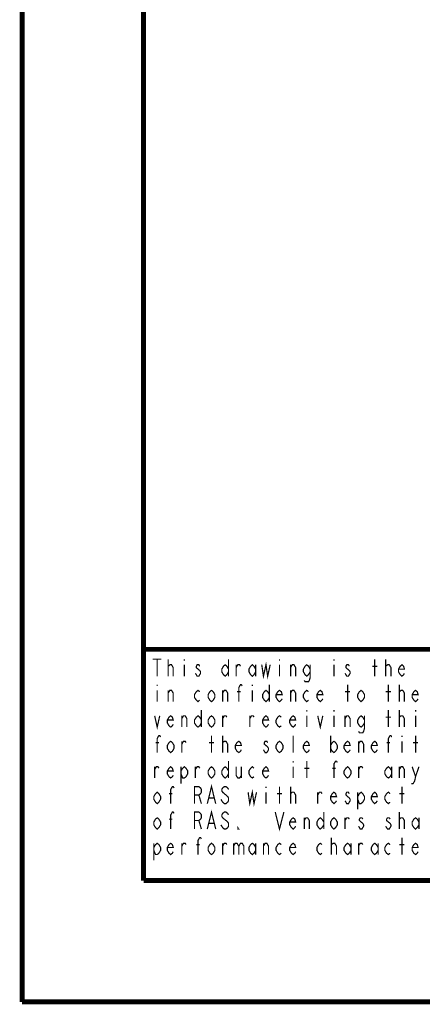
# Model space of a CAD drawing. Units: millimetres. Extents: x 0 to 432, y 0 to 280.
# Drawn here: x 0 to 42, y 0 to 103 of the extents above; entities that cross this region are included whole.
import ezdxf

# ---------------------------------------------------------------- set-up
doc = ezdxf.new("R2010")
doc.units = ezdxf.units.MM
doc.layers.add('P', color=7, linetype='Continuous')

msp = doc.modelspace()

# ---------------------------------------------------------------- linework, layer by layer
at = {"layer": 'P'}
for points, const_width in [([(0, 0), (0, 279.4)], 0.508), ([(12.7, 12.7), (12.7, 266.7)], 0.508), ([(122.361, 36.883), (12.7, 36.883)], 0.508), ([(13.67, 35.86), (14.57, 35.86)], 0.127), ([(14.129, 35.86), (14.129, 34.078)], 0.127), ([(15.275, 34.078), (15.275, 35.86)], 0.127), ([(15.275, 34.978), (15.275, 35.119), (15.452, 35.278), (15.54, 35.278), (15.628, 35.278), (15.804, 34.978), (15.804, 34.078)], 0.127), ([(16.969, 35.86), (16.969, 35.719)], 0.127), ([(16.969, 35.278), (16.969, 34.078)], 0.127), ([(18.574, 35.119), (18.486, 35.278), (18.309, 35.278), (18.221, 35.119), (18.221, 34.978), (18.397, 34.819), (18.574, 34.678), (18.662, 34.537), (18.662, 34.378), (18.574, 34.237), (18.486, 34.078), (18.309, 34.078), (18.221, 34.237), (18.115, 34.378)], 0.127), ([(21.59, 34.537), (21.414, 34.237), (21.237, 34.078), (21.061, 34.237), (20.884, 34.537), (20.884, 34.819), (21.061, 35.119), (21.237, 35.278), (21.414, 35.119), (21.59, 34.819)], 0.127), ([(21.59, 35.86), (21.59, 34.078)], 0.127), ([(22.384, 34.078), (22.384, 35.278)], 0.127), ([(22.384, 34.978), (22.56, 35.278), (22.754, 35.278), (22.842, 35.119)], 0.127), ([(24.43, 34.537), (24.253, 34.237), (24.077, 34.078), (23.901, 34.237), (23.724, 34.537), (23.724, 34.819), (23.901, 35.119), (24.077, 35.278), (24.253, 35.119), (24.43, 34.819)], 0.127), ([(24.43, 35.278), (24.43, 34.078)], 0.127), ([(25.065, 35.278), (25.241, 34.078), (25.506, 35.278), (25.682, 34.078), (25.947, 35.278)], 0.127), ([(26.917, 35.86), (26.917, 35.719)], 0.127), ([(26.917, 35.278), (26.917, 34.078)], 0.127), ([(28.081, 34.078), (28.081, 35.278)], 0.127), ([(28.081, 34.978), (28.258, 35.278), (28.434, 35.278), (28.61, 34.978), (28.61, 34.078)], 0.127), ([(30.127, 34.537), (29.951, 34.237), (29.774, 34.078), (29.598, 34.237), (29.422, 34.537), (29.422, 34.819), (29.598, 35.119), (29.774, 35.278), (29.951, 35.119), (30.127, 34.819)], 0.127), ([(30.127, 35.278), (30.127, 33.937), (30.039, 33.637), (29.951, 33.496), (29.598, 33.496), (29.51, 33.637)], 0.127), ([(32.614, 35.86), (32.614, 35.719)], 0.127), ([(32.614, 35.278), (32.614, 34.078)], 0.127), ([(34.219, 35.119), (34.131, 35.278), (33.955, 35.278), (33.867, 35.119), (33.867, 34.978), (34.043, 34.819), (34.219, 34.678), (34.308, 34.537), (34.308, 34.378), (34.219, 34.237), (34.131, 34.078), (33.955, 34.078), (33.867, 34.237), (33.778, 34.378)], 0.127), ([(36.618, 35.119), (37.148, 35.119)], 0.127), ([(36.883, 34.078), (36.883, 35.86)], 0.127), ([(38.029, 34.078), (38.029, 35.86)], 0.127), ([(38.029, 34.978), (38.029, 35.119), (38.223, 35.278), (38.312, 35.278), (38.4, 35.278), (38.576, 34.978), (38.576, 34.078)], 0.127), ([(39.987, 34.378), (39.899, 34.237), (39.723, 34.078), (39.546, 34.237), (39.37, 34.537), (39.37, 34.819), (39.546, 35.119), (39.723, 35.278), (39.899, 35.119), (39.987, 34.819), (39.37, 34.819)], 0.127), ([(14.129, 33.196), (14.129, 33.055)], 0.127), ([(22.666, 31.415), (22.666, 32.897), (22.842, 33.196), (22.931, 33.196), (23.019, 33.055)], 0.127), ([(24.077, 33.196), (24.077, 33.055)], 0.127), ([(25.859, 33.196), (25.859, 31.415)], 0.127), ([(34.043, 31.415), (34.043, 33.196)], 0.127), ([(38.312, 31.415), (38.312, 33.196)], 0.127), ([(39.458, 31.415), (39.458, 33.196)], 0.127), ([(14.129, 32.597), (14.129, 31.415)], 0.127), ([(15.275, 31.415), (15.275, 32.597)], 0.127), ([(15.275, 32.314), (15.452, 32.597), (15.628, 32.597), (15.804, 32.314), (15.804, 31.415)], 0.127), ([(18.574, 31.574), (18.397, 31.415), (18.221, 31.574), (18.027, 31.856), (18.027, 32.156), (18.221, 32.456), (18.397, 32.597), (18.574, 32.456)], 0.127), ([(20.161, 31.856), (19.985, 31.574), (19.808, 31.415), (19.632, 31.574), (19.456, 31.856), (19.456, 32.156), (19.632, 32.456), (19.808, 32.597), (19.985, 32.456), (20.161, 32.156), (20.161, 31.856)], 0.127), ([(20.973, 31.415), (20.973, 32.597)], 0.127), ([(20.973, 32.314), (21.149, 32.597), (21.325, 32.597), (21.502, 32.314), (21.502, 31.415)], 0.127), ([(22.472, 32.456), (22.842, 32.456)], 0.127), ([(24.077, 32.597), (24.077, 31.415)], 0.127), ([(25.859, 31.856), (25.682, 31.574), (25.506, 31.415), (25.329, 31.574), (25.153, 31.856), (25.153, 32.156), (25.329, 32.456), (25.506, 32.597), (25.682, 32.456), (25.859, 32.156)], 0.127), ([(27.199, 31.715), (27.111, 31.574), (26.917, 31.415), (26.741, 31.574), (26.564, 31.856), (26.564, 32.156), (26.741, 32.456), (26.917, 32.597), (27.111, 32.456), (27.199, 32.156), (26.564, 32.156)], 0.127), ([(28.081, 31.415), (28.081, 32.597)], 0.127), ([(28.081, 32.314), (28.258, 32.597), (28.434, 32.597), (28.61, 32.314), (28.61, 31.415)], 0.127), ([(29.951, 31.574), (29.774, 31.415), (29.598, 31.574), (29.422, 31.856), (29.422, 32.156), (29.598, 32.456), (29.774, 32.597), (29.951, 32.456)], 0.127), ([(31.45, 31.715), (31.362, 31.574), (31.186, 31.415), (31.009, 31.574), (30.833, 31.856), (30.833, 32.156), (31.009, 32.456), (31.186, 32.597), (31.362, 32.456), (31.45, 32.156), (30.833, 32.156)], 0.127), ([(33.778, 32.456), (34.308, 32.456)], 0.127), ([(35.807, 31.856), (35.631, 31.574), (35.454, 31.415), (35.278, 31.574), (35.101, 31.856), (35.101, 32.156), (35.278, 32.456), (35.454, 32.597), (35.631, 32.456), (35.807, 32.156), (35.807, 31.856)], 0.127), ([(38.029, 32.456), (38.576, 32.456)], 0.127), ([(39.458, 32.314), (39.458, 32.456), (39.635, 32.597), (39.723, 32.597), (39.811, 32.597), (39.987, 32.314), (39.987, 31.415)], 0.127), ([(41.416, 31.715), (41.328, 31.574), (41.152, 31.415), (40.975, 31.574), (40.799, 31.856), (40.799, 32.156), (40.975, 32.456), (41.152, 32.597), (41.328, 32.456), (41.416, 32.156), (40.799, 32.156)], 0.127), ([(13.864, 29.933), (14.129, 28.751), (14.393, 29.933)], 0.127), ([(15.804, 29.051), (15.716, 28.893), (15.54, 28.751), (15.363, 28.893), (15.187, 29.192), (15.187, 29.492), (15.363, 29.792), (15.54, 29.933), (15.716, 29.792), (15.804, 29.492), (15.187, 29.492)], 0.127), ([(16.704, 28.751), (16.704, 29.933)], 0.127), ([(16.704, 29.633), (16.88, 29.933), (17.057, 29.933), (17.233, 29.633), (17.233, 28.751)], 0.127), ([(18.75, 29.192), (18.574, 28.893), (18.397, 28.751), (18.221, 28.893), (18.027, 29.192), (18.027, 29.492), (18.221, 29.792), (18.397, 29.933), (18.574, 29.792), (18.75, 29.492)], 0.127), ([(18.75, 30.533), (18.75, 28.751)], 0.127), ([(20.161, 29.192), (19.985, 28.893), (19.808, 28.751), (19.632, 28.893), (19.456, 29.192), (19.456, 29.492), (19.632, 29.792), (19.808, 29.933), (19.985, 29.792), (20.161, 29.492), (20.161, 29.192)], 0.127), ([(20.973, 28.751), (20.973, 29.933)], 0.127), ([(20.973, 29.633), (21.149, 29.933), (21.325, 29.933), (21.414, 29.792)], 0.127), ([(23.813, 28.751), (23.813, 29.933)], 0.127), ([(23.813, 29.633), (23.989, 29.933), (24.165, 29.933), (24.253, 29.792)], 0.127), ([(25.77, 29.051), (25.682, 28.893), (25.506, 28.751), (25.329, 28.893), (25.153, 29.192), (25.153, 29.492), (25.329, 29.792), (25.506, 29.933), (25.682, 29.792), (25.77, 29.492), (25.153, 29.492)], 0.127), ([(27.111, 28.893), (26.917, 28.751), (26.741, 28.893), (26.564, 29.192), (26.564, 29.492), (26.741, 29.792), (26.917, 29.933), (27.111, 29.792)], 0.127), ([(28.61, 29.051), (28.522, 28.893), (28.346, 28.751), (28.169, 28.893), (27.993, 29.192), (27.993, 29.492), (28.169, 29.792), (28.346, 29.933), (28.522, 29.792), (28.61, 29.492), (27.993, 29.492)], 0.127), ([(29.774, 30.533), (29.774, 30.374)], 0.127), ([(29.774, 29.933), (29.774, 28.751)], 0.127), ([(30.921, 29.933), (31.186, 28.751), (31.45, 29.933)], 0.127), ([(32.614, 30.533), (32.614, 30.374)], 0.127), ([(32.614, 29.933), (32.614, 28.751)], 0.127), ([(33.778, 28.751), (33.778, 29.933)], 0.127), ([(33.778, 29.633), (33.955, 29.933), (34.131, 29.933), (34.308, 29.633), (34.308, 28.751)], 0.127), ([(35.807, 29.192), (35.631, 28.893), (35.454, 28.751), (35.278, 28.893), (35.101, 29.192), (35.101, 29.492), (35.278, 29.792), (35.454, 29.933), (35.631, 29.792), (35.807, 29.492)], 0.127), ([(35.807, 29.933), (35.807, 28.61), (35.719, 28.31), (35.631, 28.152), (35.278, 28.152), (35.19, 28.31)], 0.127), ([(38.312, 28.751), (38.312, 30.533)], 0.127), ([(39.458, 28.751), (39.458, 30.533)], 0.127), ([(39.458, 29.633), (39.458, 29.792), (39.635, 29.933), (39.723, 29.933), (39.811, 29.933), (39.987, 29.633), (39.987, 28.751)], 0.127), ([(41.152, 30.533), (41.152, 30.374)], 0.127), ([(41.152, 29.933), (41.152, 28.751)], 0.127), ([(38.029, 29.792), (38.576, 29.792)], 0.127), ([(14.129, 26.088), (14.129, 27.57), (14.305, 27.869), (14.393, 27.869), (14.482, 27.711)], 0.127), ([(19.808, 26.088), (19.808, 27.869)], 0.127), ([(20.973, 26.088), (20.973, 27.869)], 0.127), ([(28.346, 26.088), (28.346, 27.869)], 0.127), ([(32.262, 27.869), (32.262, 26.088)], 0.127), ([(38.312, 26.088), (38.312, 27.57), (38.488, 27.869), (38.576, 27.869), (38.664, 27.711)], 0.127), ([(39.723, 27.869), (39.723, 27.711)], 0.127), ([(41.152, 26.088), (41.152, 27.869)], 0.127), ([(13.952, 27.129), (14.305, 27.129)], 0.127), ([(15.893, 26.529), (15.716, 26.229), (15.54, 26.088), (15.363, 26.229), (15.187, 26.529), (15.187, 26.829), (15.363, 27.129), (15.54, 27.27), (15.716, 27.129), (15.893, 26.829), (15.893, 26.529)], 0.127), ([(16.704, 26.088), (16.704, 27.27)], 0.127), ([(16.704, 26.97), (16.88, 27.27), (17.057, 27.27), (17.145, 27.129)], 0.127), ([(19.544, 27.129), (20.073, 27.129)], 0.127), ([(20.973, 26.97), (20.973, 27.129), (21.149, 27.27), (21.237, 27.27), (21.325, 27.27), (21.502, 26.97), (21.502, 26.088)], 0.127), ([(22.931, 26.388), (22.842, 26.229), (22.666, 26.088), (22.472, 26.229), (22.296, 26.529), (22.296, 26.829), (22.472, 27.129), (22.666, 27.27), (22.842, 27.129), (22.931, 26.829), (22.296, 26.829)], 0.127), ([(25.682, 27.129), (25.594, 27.27), (25.418, 27.27), (25.329, 27.129), (25.329, 26.97), (25.506, 26.829), (25.682, 26.67), (25.77, 26.529), (25.77, 26.388), (25.682, 26.229), (25.594, 26.088), (25.418, 26.088), (25.329, 26.229), (25.241, 26.388)], 0.127), ([(27.287, 26.529), (27.111, 26.229), (26.917, 26.088), (26.741, 26.229), (26.564, 26.529), (26.564, 26.829), (26.741, 27.129), (26.917, 27.27), (27.111, 27.129), (27.287, 26.829), (27.287, 26.529)], 0.127), ([(30.039, 26.388), (29.951, 26.229), (29.774, 26.088), (29.598, 26.229), (29.422, 26.529), (29.422, 26.829), (29.598, 27.129), (29.774, 27.27), (29.951, 27.129), (30.039, 26.829), (29.422, 26.829)], 0.127), ([(32.262, 26.829), (32.438, 27.129), (32.614, 27.27), (32.791, 27.129), (32.967, 26.829), (32.967, 26.529), (32.791, 26.229), (32.614, 26.088), (32.438, 26.229), (32.262, 26.529)], 0.127), ([(34.308, 26.388), (34.219, 26.229), (34.043, 26.088), (33.867, 26.229), (33.673, 26.529), (33.673, 26.829), (33.867, 27.129), (34.043, 27.27), (34.219, 27.129), (34.308, 26.829), (33.673, 26.829)], 0.127), ([(35.19, 26.088), (35.19, 27.27)], 0.127), ([(35.19, 26.97), (35.366, 27.27), (35.542, 27.27), (35.719, 26.97), (35.719, 26.088)], 0.127), ([(37.148, 26.388), (37.059, 26.229), (36.883, 26.088), (36.707, 26.229), (36.53, 26.529), (36.53, 26.829), (36.707, 27.129), (36.883, 27.27), (37.059, 27.129), (37.148, 26.829), (36.53, 26.829)], 0.127), ([(38.118, 27.129), (38.488, 27.129)], 0.127), ([(39.723, 27.27), (39.723, 26.088)], 0.127), ([(40.887, 27.129), (41.416, 27.129)], 0.127), ([(21.59, 25.188), (21.59, 23.424)], 0.127), ([(28.346, 25.188), (28.346, 25.047)], 0.127), ([(29.774, 23.424), (29.774, 25.188)], 0.127), ([(32.614, 23.424), (32.614, 24.906), (32.791, 25.188), (32.879, 25.188), (32.967, 25.047)], 0.127), ([(13.864, 23.424), (13.864, 24.606)], 0.127), ([(13.864, 24.306), (14.041, 24.606), (14.217, 24.606), (14.305, 24.448)], 0.127), ([(15.804, 23.707), (15.716, 23.566), (15.54, 23.424), (15.363, 23.566), (15.187, 23.865), (15.187, 24.165), (15.363, 24.448), (15.54, 24.606), (15.716, 24.448), (15.804, 24.165), (15.187, 24.165)], 0.127), ([(16.616, 24.165), (16.792, 24.448), (16.969, 24.606), (17.145, 24.448), (17.321, 24.165), (17.321, 23.865), (17.145, 23.566), (16.969, 23.424), (16.792, 23.424), (16.616, 23.865)], 0.127), ([(16.616, 24.606), (16.616, 22.825)], 0.127), ([(18.115, 23.424), (18.115, 24.606)], 0.127), ([(18.115, 24.306), (18.309, 24.606), (18.486, 24.606), (18.574, 24.448)], 0.127), ([(20.161, 23.865), (19.985, 23.566), (19.808, 23.424), (19.632, 23.566), (19.456, 23.865), (19.456, 24.165), (19.632, 24.448), (19.808, 24.606), (19.985, 24.448), (20.161, 24.165), (20.161, 23.865)], 0.127), ([(21.59, 23.865), (21.414, 23.566), (21.237, 23.424), (21.061, 23.566), (20.884, 23.865), (20.884, 24.165), (21.061, 24.448), (21.237, 24.606), (21.414, 24.448), (21.59, 24.165)], 0.127), ([(22.384, 24.606), (22.384, 23.707), (22.56, 23.424), (22.754, 23.424), (22.931, 23.707)], 0.127), ([(22.931, 24.606), (22.931, 23.424)], 0.127), ([(24.253, 23.566), (24.077, 23.424), (23.901, 23.566), (23.724, 23.865), (23.724, 24.165), (23.901, 24.448), (24.077, 24.606), (24.253, 24.448)], 0.127), ([(25.77, 23.707), (25.682, 23.566), (25.506, 23.424), (25.329, 23.566), (25.153, 23.865), (25.153, 24.165), (25.329, 24.448), (25.506, 24.606), (25.682, 24.448), (25.77, 24.165), (25.153, 24.165)], 0.127), ([(28.346, 24.606), (28.346, 23.424)], 0.127), ([(29.51, 24.448), (30.039, 24.448)], 0.127), ([(32.438, 24.448), (32.791, 24.448)], 0.127), ([(34.396, 23.865), (34.219, 23.566), (34.043, 23.424), (33.867, 23.566), (33.673, 23.865), (33.673, 24.165), (33.867, 24.448), (34.043, 24.606), (34.219, 24.448), (34.396, 24.165), (34.396, 23.865)], 0.127), ([(35.19, 23.424), (35.19, 24.606)], 0.127), ([(35.19, 24.306), (35.366, 24.606), (35.542, 24.606), (35.631, 24.448)], 0.127), ([(38.664, 23.865), (38.488, 23.566), (38.312, 23.424), (38.118, 23.566), (37.941, 23.865), (37.941, 24.165), (38.118, 24.448), (38.312, 24.606), (38.488, 24.448), (38.664, 24.165)], 0.127), ([(38.664, 24.606), (38.664, 23.424)], 0.127), ([(39.458, 23.424), (39.458, 24.606)], 0.127), ([(39.458, 24.306), (39.635, 24.606), (39.811, 24.606), (39.987, 24.306), (39.987, 23.424)], 0.127), ([(40.799, 24.606), (41.152, 23.566), (41.063, 23.125), (40.887, 22.825), (40.711, 22.825)], 0.127), ([(41.152, 23.566), (41.504, 24.606)], 0.127), ([(19.368, 20.743), (19.808, 22.525), (20.249, 20.743)], 0.127), ([(14.482, 21.202), (14.305, 20.902), (14.129, 20.743), (13.952, 20.902), (13.776, 21.202), (13.776, 21.484), (13.952, 21.784), (14.129, 21.943), (14.305, 21.784), (14.482, 21.484), (14.482, 21.202)], 0.127), ([(15.363, 21.784), (15.716, 21.784)], 0.127), ([(15.54, 20.743), (15.54, 22.225), (15.716, 22.525), (15.804, 22.525), (15.893, 22.384)], 0.127), ([(18.027, 20.743), (18.027, 22.525), (18.486, 22.525), (18.662, 22.384), (18.75, 22.225), (18.75, 21.943), (18.662, 21.784), (18.486, 21.643), (18.027, 21.643)], 0.127), ([(18.486, 21.643), (18.75, 20.743)], 0.127), ([(21.59, 22.225), (21.502, 22.384), (21.325, 22.525), (21.149, 22.525), (20.973, 22.384), (20.884, 22.225), (20.884, 22.084), (20.973, 21.943), (21.149, 21.784), (21.325, 21.643), (21.502, 21.484), (21.59, 21.343), (21.59, 21.043), (21.502, 20.902), (21.325, 20.743), (21.149, 20.743), (20.973, 20.902), (20.884, 21.043), (20.796, 21.202)], 0.127), ([(23.636, 21.943), (23.813, 20.743), (24.077, 21.943), (24.253, 20.743), (24.518, 21.943)], 0.127), ([(25.506, 22.525), (25.506, 22.384)], 0.127), ([(25.506, 21.943), (25.506, 20.743)], 0.127), ([(26.652, 21.784), (27.199, 21.784)], 0.127), ([(26.917, 20.743), (26.917, 22.525)], 0.127), ([(28.081, 20.743), (28.081, 22.525)], 0.127), ([(28.081, 21.643), (28.081, 21.784), (28.258, 21.943), (28.346, 21.943), (28.434, 21.943), (28.61, 21.643), (28.61, 20.743)], 0.127), ([(30.921, 20.743), (30.921, 21.943)], 0.127), ([(30.921, 21.643), (31.097, 21.943), (31.274, 21.943), (31.362, 21.784)], 0.127), ([(32.879, 21.043), (32.791, 20.902), (32.614, 20.743), (32.438, 20.902), (32.262, 21.202), (32.262, 21.484), (32.438, 21.784), (32.614, 21.943), (32.791, 21.784), (32.879, 21.484), (32.262, 21.484)], 0.127), ([(34.219, 21.784), (34.131, 21.943), (33.955, 21.943), (33.867, 21.784), (33.867, 21.643), (34.043, 21.484), (34.219, 21.343), (34.308, 21.202), (34.308, 21.043), (34.219, 20.902), (34.131, 20.743), (33.955, 20.743), (33.867, 20.902), (33.778, 21.043)], 0.127), ([(35.101, 21.484), (35.278, 21.784), (35.454, 21.943), (35.631, 21.784), (35.807, 21.484), (35.807, 21.202), (35.631, 20.902), (35.454, 20.743), (35.278, 20.743), (35.101, 21.202)], 0.127), ([(35.101, 21.943), (35.101, 20.161)], 0.127), ([(37.148, 21.043), (37.059, 20.902), (36.883, 20.743), (36.707, 20.902), (36.53, 21.202), (36.53, 21.484), (36.707, 21.784), (36.883, 21.943), (37.059, 21.784), (37.148, 21.484), (36.53, 21.484)], 0.127), ([(38.488, 20.902), (38.312, 20.743), (38.118, 20.902), (37.941, 21.202), (37.941, 21.484), (38.118, 21.784), (38.312, 21.943), (38.488, 21.784)], 0.127), ([(39.458, 21.784), (39.987, 21.784)], 0.127), ([(39.723, 20.743), (39.723, 22.525)], 0.127), ([(19.544, 21.343), (20.073, 21.343)], 0.127), ([(15.54, 18.08), (15.54, 19.562), (15.716, 19.861), (15.804, 19.861), (15.893, 19.72)], 0.127), ([(18.027, 18.08), (18.027, 19.861), (18.486, 19.861), (18.662, 19.72), (18.75, 19.562), (18.75, 19.262), (18.662, 19.121), (18.486, 18.979), (18.027, 18.979)], 0.127), ([(19.368, 18.08), (19.808, 19.861), (20.249, 18.08)], 0.127), ([(21.59, 19.562), (21.502, 19.72), (21.325, 19.861), (21.149, 19.861), (20.973, 19.72), (20.884, 19.562), (20.884, 19.42), (20.973, 19.262), (21.149, 19.121), (21.325, 18.979), (21.502, 18.821), (21.59, 18.68), (21.59, 18.38), (21.502, 18.239), (21.325, 18.08), (21.149, 18.08), (20.973, 18.239), (20.884, 18.38), (20.796, 18.521)], 0.127), ([(26.476, 19.861), (26.917, 18.08), (27.376, 19.861)], 0.127), ([(31.556, 19.861), (31.556, 18.08)], 0.127), ([(39.458, 18.08), (39.458, 19.861)], 0.127), ([(14.482, 18.521), (14.305, 18.239), (14.129, 18.08), (13.952, 18.239), (13.776, 18.521), (13.776, 18.821), (13.952, 19.121), (14.129, 19.262), (14.305, 19.121), (14.482, 18.821), (14.482, 18.521)], 0.127), ([(15.363, 19.121), (15.716, 19.121)], 0.127), ([(18.486, 18.979), (18.75, 18.08)], 0.127), ([(19.544, 18.68), (20.073, 18.68)], 0.127), ([(28.61, 18.38), (28.522, 18.239), (28.346, 18.08), (28.169, 18.239), (27.993, 18.521), (27.993, 18.821), (28.169, 19.121), (28.346, 19.262), (28.522, 19.121), (28.61, 18.821), (27.993, 18.821)], 0.127), ([(29.51, 18.08), (29.51, 19.262)], 0.127), ([(29.51, 18.979), (29.686, 19.262), (29.863, 19.262), (30.039, 18.979), (30.039, 18.08)], 0.127), ([(31.556, 18.521), (31.362, 18.239), (31.186, 18.08), (31.009, 18.239), (30.833, 18.521), (30.833, 18.821), (31.009, 19.121), (31.186, 19.262), (31.362, 19.121), (31.556, 18.821)], 0.127), ([(32.967, 18.521), (32.791, 18.239), (32.614, 18.08), (32.438, 18.239), (32.262, 18.521), (32.262, 18.821), (32.438, 19.121), (32.614, 19.262), (32.791, 19.121), (32.967, 18.821), (32.967, 18.521)], 0.127), ([(33.778, 18.08), (33.778, 19.262)], 0.127), ([(33.778, 18.979), (33.955, 19.262), (34.131, 19.262), (34.219, 19.121)], 0.127), ([(35.631, 19.121), (35.542, 19.262), (35.366, 19.262), (35.278, 19.121), (35.278, 18.979), (35.454, 18.821), (35.631, 18.68), (35.719, 18.521), (35.719, 18.38), (35.631, 18.239), (35.542, 18.08), (35.366, 18.08), (35.278, 18.239), (35.19, 18.38)], 0.127), ([(38.488, 19.121), (38.4, 19.262), (38.223, 19.262), (38.118, 19.121), (38.118, 18.979), (38.312, 18.821), (38.488, 18.68), (38.576, 18.521), (38.576, 18.38), (38.488, 18.239), (38.4, 18.08), (38.223, 18.08), (38.118, 18.239), (38.029, 18.38)], 0.127), ([(39.458, 18.979), (39.458, 19.121), (39.635, 19.262), (39.723, 19.262), (39.811, 19.262), (39.987, 18.979), (39.987, 18.08)], 0.127), ([(41.504, 18.521), (41.328, 18.239), (41.152, 18.08), (40.975, 18.239), (40.799, 18.521), (40.799, 18.821), (40.975, 19.121), (41.152, 19.262), (41.328, 19.121), (41.504, 18.821)], 0.127), ([(41.504, 19.262), (41.504, 18.08)], 0.127), ([(22.666, 18.08), (22.56, 18.08), (22.56, 18.239), (22.666, 18.08)], 0.127), ([(13.776, 16.157), (13.952, 16.457), (14.129, 16.598), (14.305, 16.457), (14.482, 16.157), (14.482, 15.857), (14.305, 15.558), (14.129, 15.416), (13.952, 15.416), (13.776, 15.857)], 0.127), ([(13.776, 16.598), (13.776, 14.817)], 0.127), ([(15.804, 15.716), (15.716, 15.558), (15.54, 15.416), (15.363, 15.558), (15.187, 15.857), (15.187, 16.157), (15.363, 16.457), (15.54, 16.598), (15.716, 16.457), (15.804, 16.157), (15.187, 16.157)], 0.127), ([(16.704, 15.416), (16.704, 16.598)], 0.127), ([(16.704, 16.298), (16.88, 16.598), (17.057, 16.598), (17.145, 16.457)], 0.127), ([(18.221, 16.457), (18.574, 16.457)], 0.127), ([(18.397, 15.416), (18.397, 16.898), (18.574, 17.198), (18.662, 17.198), (18.75, 17.039)], 0.127), ([(20.161, 15.857), (19.985, 15.558), (19.808, 15.416), (19.632, 15.558), (19.456, 15.857), (19.456, 16.157), (19.632, 16.457), (19.808, 16.598), (19.985, 16.457), (20.161, 16.157), (20.161, 15.857)], 0.127), ([(20.973, 15.416), (20.973, 16.598)], 0.127), ([(20.973, 16.298), (21.149, 16.598), (21.325, 16.598), (21.414, 16.457)], 0.127), ([(22.119, 16.598), (22.119, 15.416)], 0.127), ([(22.119, 16.298), (22.296, 16.598), (22.472, 16.598), (22.666, 16.298), (22.666, 15.416)], 0.127), ([(22.666, 16.298), (22.842, 16.598), (23.019, 16.598), (23.195, 16.298), (23.195, 15.416)], 0.127), ([(24.43, 15.857), (24.253, 15.558), (24.077, 15.416), (23.901, 15.558), (23.724, 15.857), (23.724, 16.157), (23.901, 16.457), (24.077, 16.598), (24.253, 16.457), (24.43, 16.157)], 0.127), ([(24.43, 16.598), (24.43, 15.416)], 0.127), ([(25.241, 15.416), (25.241, 16.598)], 0.127), ([(25.241, 16.298), (25.418, 16.598), (25.594, 16.598), (25.77, 16.298), (25.77, 15.416)], 0.127), ([(27.111, 15.558), (26.917, 15.416), (26.741, 15.558), (26.564, 15.857), (26.564, 16.157), (26.741, 16.457), (26.917, 16.598), (27.111, 16.457)], 0.127), ([(28.61, 15.716), (28.522, 15.558), (28.346, 15.416), (28.169, 15.558), (27.993, 15.857), (27.993, 16.157), (28.169, 16.457), (28.346, 16.598), (28.522, 16.457), (28.61, 16.157), (27.993, 16.157)], 0.127), ([(31.362, 15.558), (31.186, 15.416), (31.009, 15.558), (30.833, 15.857), (30.833, 16.157), (31.009, 16.457), (31.186, 16.598), (31.362, 16.457)], 0.127), ([(32.35, 15.416), (32.35, 17.198)], 0.127), ([(32.35, 16.298), (32.35, 16.457), (32.526, 16.598), (32.614, 16.598), (32.703, 16.598), (32.879, 16.298), (32.879, 15.416)], 0.127), ([(34.396, 15.857), (34.219, 15.558), (34.043, 15.416), (33.867, 15.558), (33.673, 15.857), (33.673, 16.157), (33.867, 16.457), (34.043, 16.598), (34.219, 16.457), (34.396, 16.157)], 0.127), ([(34.396, 16.598), (34.396, 15.416)], 0.127), ([(35.19, 15.416), (35.19, 16.598)], 0.127), ([(35.19, 16.298), (35.366, 16.598), (35.542, 16.598), (35.631, 16.457)], 0.127), ([(37.236, 15.857), (37.059, 15.558), (36.883, 15.416), (36.707, 15.558), (36.53, 15.857), (36.53, 16.157), (36.707, 16.457), (36.883, 16.598), (37.059, 16.457), (37.236, 16.157)], 0.127), ([(37.236, 16.598), (37.236, 15.416)], 0.127), ([(38.488, 15.558), (38.312, 15.416), (38.118, 15.558), (37.941, 15.857), (37.941, 16.157), (38.118, 16.457), (38.312, 16.598), (38.488, 16.457)], 0.127), ([(39.458, 16.457), (39.987, 16.457)], 0.127), ([(39.723, 15.416), (39.723, 17.198)], 0.127), ([(41.416, 15.716), (41.328, 15.558), (41.152, 15.416), (40.975, 15.558), (40.799, 15.857), (40.799, 16.157), (40.975, 16.457), (41.152, 16.598), (41.328, 16.457), (41.416, 16.157), (40.799, 16.157)], 0.127), ([(419.1, 12.7), (12.7, 12.7)], 0.508), ([(0, 0), (431.8, 0)], 0.508)]:
    msp.add_lwpolyline(points, dxfattribs=dict(at, const_width=const_width))

doc.saveas('drawing.dxf')
